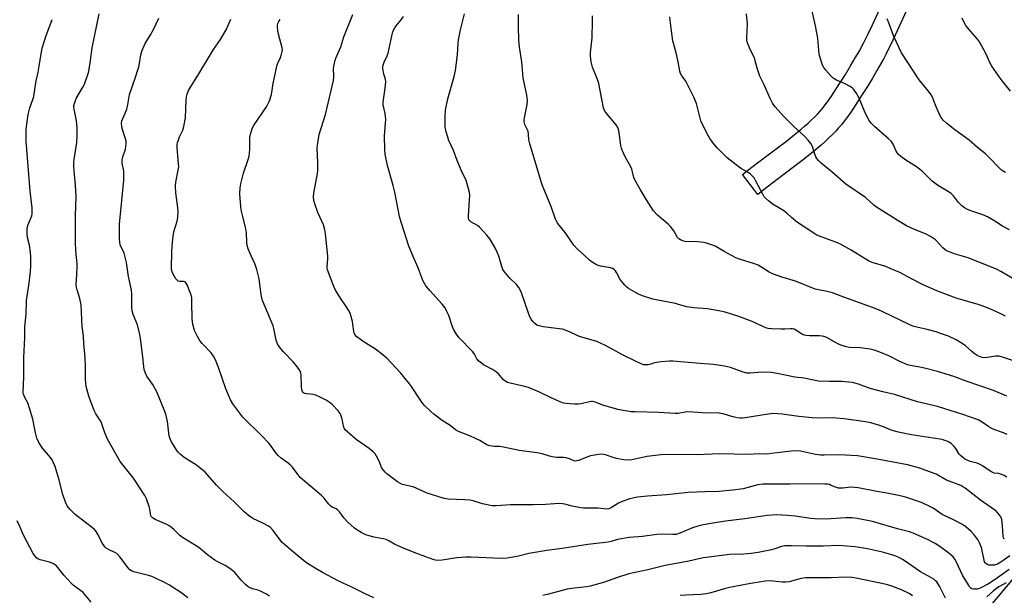
# Model space of a CAD drawing. Units: inches. Extents: x 1207772 to 1213772, y 569455 to 573456.
# Drawn here: x 1208094 to 1208519, y 569716 to 569964 of the extents above; entities that cross this region are included whole.
import ezdxf

# ---------------------------------------------------------------- set-up
doc = ezdxf.new("R2010")
doc.units = ezdxf.units.IN
doc.header["$MEASUREMENT"] = 0
for name, color, linetype in [('NTRL-Trees', 3, 'Continuous'), ('TRANS-Driveway', 251, 'Continuous'), ('Undefined', 1, 'Continuous')]:
    doc.layers.add(name, color=color, linetype=linetype)

msp = doc.modelspace()

# ---------------------------------------------------------------- linework, layer by layer
at = {"layer": 'NTRL-Trees'}
msp.add_polyline3d([(1208745.94, 569988.59, 0), (1208627.21, 569847.24, 0), (1208480.21, 569671.97, 0), (1208367.13, 569541.93, 0), (1208299.28, 569468.43, 0), (1208286.89, 569456.04, 0), (1207771.83, 569456.09, 0), (1207771.87, 570175.42, 0)], dxfattribs=at)
at = {"layer": 'TRANS-Driveway'}
msp.add_lwpolyline([(1208476.81, 569967.67), (1208471.89, 569956.98), (1208469.9, 569952.74), (1208468.82, 569950.53), (1208467.9, 569948.69), (1208466.97, 569946.92), (1208466.04, 569945.22), (1208464.06, 569941.78), (1208461.94, 569938.23), (1208459.64, 569934.47), (1208457.46, 569930.99), (1208455.27, 569927.6), (1208453.33, 569924.7), (1208451.48, 569922.04), (1208449.91, 569919.91), (1208448.75, 569918.45), (1208447.54, 569917.03), (1208446.27, 569915.64), (1208444.73, 569914.04), (1208443.37, 569912.71), (1208441.71, 569911.17), (1208439.99, 569909.64), (1208438.22, 569908.13), (1208436.7, 569906.87), (1208435.13, 569905.6), (1208431.64, 569902.86), (1208428.28, 569900.29), (1208418.54, 569892.91), (1208415.48, 569890.56), (1208412.69, 569888.38), (1208406.04, 569896.9), (1208408.86, 569899.1), (1208411.99, 569901.5), (1208421.74, 569908.89), (1208425.02, 569911.4), (1208428.4, 569914.05), (1208429.86, 569915.23), (1208431.27, 569916.4), (1208432.89, 569917.79), (1208434.44, 569919.16), (1208435.91, 569920.52), (1208437.07, 569921.66), (1208438.39, 569923.03), (1208439.43, 569924.17), (1208440.41, 569925.32), (1208441.33, 569926.48), (1208442.7, 569928.34), (1208444.41, 569930.79), (1208446.24, 569933.53), (1208448.35, 569936.8), (1208450.46, 569940.16), (1208452.69, 569943.81), (1208454.74, 569947.24), (1208456.62, 569950.51), (1208457.45, 569952.02), (1208458.29, 569953.62), (1208459.14, 569955.32), (1208460.15, 569957.4), (1208462.09, 569961.53), (1208467.02, 569972.23)], dxfattribs=at)
at = {"layer": 'Undefined'}
for points, elevation in [([(1208522.33, 569852.34), (1208517.53, 569855.21), (1208515.94, 569855.98), (1208503.37, 569861.07), (1208497.42, 569862.83), (1208495.3, 569863.57), (1208494.03, 569864.12), (1208493.32, 569864.6), (1208492.44, 569865.4), (1208489.33, 569868.74), (1208487.14, 569870.25), (1208485.08, 569871.38), (1208480.23, 569873.25), (1208476.8, 569874.82), (1208472.8, 569877.22), (1208463.9, 569882.86), (1208462.77, 569883.77), (1208459.14, 569886.99), (1208450.65, 569892.87), (1208444.76, 569897.97), (1208439.97, 569901.84), (1208438.96, 569902.81), (1208438.09, 569903.86), (1208437.7, 569904.56), (1208437.15, 569906.11), (1208436.47, 569908.6), (1208436.14, 569909.39), (1208435.51, 569910.36), (1208434.45, 569911.75), (1208433.11, 569913.27), (1208428.17, 569917.72), (1208423.85, 569921.99), (1208420.19, 569926.12), (1208419.06, 569927.73), (1208417.99, 569929.68), (1208415.39, 569935.65), (1208413.51, 569939.37), (1208412.37, 569942.83), (1208411.32, 569947.07), (1208409.13, 569951.56), (1208408.19, 569953.73), (1208407.99, 569954.57), (1208407.93, 569956.04), (1208408.26, 569961.8), (1208407.86, 569966.27)], 542), ([(1208521.24, 569873.08), (1208518.26, 569874.63), (1208514.98, 569876.86), (1208511.75, 569878.65), (1208509.67, 569879.6), (1208504.94, 569881.09), (1208503.12, 569881.88), (1208501.88, 569882.54), (1208500.71, 569883.45), (1208499.18, 569884.88), (1208497.02, 569887.76), (1208496.01, 569888.74), (1208493.84, 569890.26), (1208490.25, 569892.38), (1208489.01, 569893.19), (1208487.94, 569894.14), (1208483.79, 569898.16), (1208482.48, 569899.31), (1208481.06, 569900.29), (1208476.49, 569903.17), (1208474.43, 569904.69), (1208473.37, 569905.61), (1208472.38, 569907), (1208471.07, 569910.09), (1208470.18, 569911.37), (1208468.95, 569912.55), (1208462.96, 569917.68), (1208461.75, 569918.9), (1208460.86, 569920), (1208460.13, 569921.3), (1208458.74, 569924.28), (1208456.42, 569929.94), (1208455.12, 569932.15), (1208454.01, 569933.79), (1208453.41, 569934.37), (1208452.19, 569935.13), (1208450.36, 569936.04), (1208446.61, 569937.61), (1208445.2, 569938.52), (1208444.14, 569939.48), (1208442.03, 569941.92), (1208441.14, 569943.07), (1208440.58, 569944.08), (1208439.67, 569946.88), (1208439.18, 569948.88), (1208438.53, 569955.82), (1208437.5, 569961.11), (1208435.83, 569968.65)], 544), ([(1208521.14, 569726.67), (1208515.03, 569722.29), (1208512.24, 569720.49), (1208508.88, 569718.72), (1208507.37, 569718.21), (1208506.59, 569718.1), (1208505.78, 569718.14), (1208504.99, 569718.37), (1208504.55, 569718.66), (1208504.18, 569719.05), (1208503.52, 569719.99), (1208500.94, 569724.23), (1208498.36, 569729.82), (1208497.6, 569731.11), (1208496.9, 569732.07), (1208496.14, 569732.85), (1208495.03, 569733.75), (1208491.16, 569736.53), (1208489.22, 569737.81), (1208485.84, 569739.53), (1208479.72, 569742.32), (1208478.05, 569742.95), (1208472.89, 569744.14), (1208462.18, 569747.4), (1208455.6, 569748.66), (1208453.26, 569748.91), (1208450.58, 569748.95), (1208444.18, 569748.52), (1208438.94, 569748.36), (1208435.57, 569748.64), (1208428.86, 569749.67), (1208425.44, 569750), (1208420.82, 569750.16), (1208416.68, 569749.88), (1208407.13, 569748.52), (1208398.71, 569747.51), (1208393.33, 569746.65), (1208389.05, 569745.85), (1208386.79, 569745.29), (1208384.56, 569744.61), (1208379.05, 569742.26), (1208377.41, 569741.78), (1208376.04, 569741.67), (1208371.78, 569741.88), (1208369.14, 569741.81), (1208362.89, 569740.92), (1208357.17, 569740.42), (1208352.19, 569739.58), (1208349.44, 569738.77), (1208348.15, 569738.5), (1208339.37, 569737.36), (1208328.25, 569735.69), (1208321.73, 569734.82), (1208315.7, 569733.85), (1208313.99, 569733.52), (1208309.43, 569732.39), (1208304.61, 569731.52), (1208302.86, 569731.41), (1208298.73, 569731.47), (1208289.04, 569731.96), (1208286.76, 569731.99), (1208282.82, 569731.72), (1208276.53, 569730.7), (1208275.11, 569730.55), (1208273.72, 569730.66), (1208272.61, 569730.92), (1208266.27, 569733.2), (1208260.87, 569735.38), (1208257.64, 569736.82), (1208256.05, 569737.59), (1208253.56, 569739.05), (1208252.38, 569739.56), (1208251.04, 569739.9), (1208247.1, 569740.58), (1208243.69, 569741.62), (1208241.64, 569742.62), (1208239.69, 569743.77), (1208238.76, 569744.41), (1208237.27, 569745.7), (1208235.86, 569747.08), (1208234.19, 569748.96), (1208232.2, 569751.48), (1208231.41, 569752.33), (1208230.78, 569752.79), (1208229.17, 569753.54), (1208228.51, 569753.96), (1208227.7, 569754.78), (1208225.46, 569757.54), (1208224.45, 569758.61), (1208215.35, 569766.39), (1208214.41, 569767.48), (1208211.98, 569770.71), (1208211.03, 569771.77), (1208210.14, 569772.51), (1208207.08, 569774.61), (1208205.78, 569775.79), (1208204.85, 569776.93), (1208202.57, 569780.21), (1208201.84, 569781.07), (1208198.42, 569784.58), (1208190.52, 569792.35), (1208186.3, 569798.07), (1208185.22, 569799.84), (1208183.23, 569804.51), (1208180.09, 569813.74), (1208178.74, 569817.12), (1208177.86, 569818.62), (1208176.86, 569820.04), (1208173.08, 569824.04), (1208172.16, 569825.14), (1208171.02, 569827.15), (1208169.79, 569829.74), (1208169.05, 569832.42), (1208168.66, 569834.65), (1208168.65, 569841.87), (1208168.55, 569843.93), (1208168.18, 569845.33), (1208166.55, 569849.4), (1208166.17, 569850.12), (1208165.67, 569850.65), (1208165.01, 569850.81), (1208163.2, 569850.83), (1208162.73, 569850.96), (1208162.33, 569851.23), (1208161.65, 569852.05), (1208160.5, 569854), (1208160.03, 569855.02), (1208159.8, 569855.98), (1208159.74, 569857.06), (1208159.94, 569863.43), (1208160.11, 569866.25), (1208160.48, 569870.34), (1208160.87, 569872.31), (1208162.22, 569876.81), (1208162.47, 569878.53), (1208162.67, 569880.84), (1208162.59, 569882.6), (1208161.75, 569889.04), (1208161.57, 569891.93), (1208161.69, 569893.64), (1208162.72, 569898.77), (1208162.92, 569900.21), (1208162.89, 569901.7), (1208162.32, 569908.5), (1208162.29, 569909.94), (1208162.43, 569910.77), (1208162.77, 569911.84), (1208163.31, 569913.15), (1208164.74, 569916.07), (1208165.19, 569917.73), (1208165.79, 569921.42), (1208166.12, 569929.02), (1208166.3, 569930.47), (1208166.56, 569931.61), (1208167.16, 569933.16), (1208167.95, 569934.68), (1208171.16, 569939.71), (1208177.99, 569950.9), (1208180.93, 569955.19), (1208183.34, 569959.34), (1208185.39, 569963.89)], 526), ([(1208519.51, 569897.87), (1208517.86, 569898.82), (1208516.76, 569899.79), (1208512.67, 569904.14), (1208510.87, 569905.9), (1208507.44, 569908.56), (1208503.86, 569911.82), (1208497.66, 569916.24), (1208494.18, 569919), (1208492.68, 569920.44), (1208491.74, 569921.59), (1208491.19, 569922.59), (1208489.35, 569926.8), (1208488.01, 569930.32), (1208487.49, 569931.34), (1208486.27, 569932.96), (1208482.23, 569937.79), (1208474.69, 569949.41), (1208471.34, 569956.52), (1208469.17, 569962.41), (1208468.5, 569964.05)], 546), ([(1208521.7, 569932.9), (1208517.59, 569937.97), (1208513.58, 569943.72), (1208512.7, 569945.22), (1208511.18, 569948.83), (1208508.24, 569954.14), (1208507.39, 569955.33), (1208504.48, 569958.72), (1208502.43, 569961.29), (1208501.66, 569962.53), (1208500.79, 569964.37)], 548), ([(1208125.11, 569712.55), (1208122.44, 569715.83), (1208121.65, 569716.68), (1208120.09, 569717.95), (1208117.34, 569719.93), (1208116.49, 569720.69), (1208113.4, 569724.23), (1208110.83, 569727.47), (1208110.04, 569728.33), (1208109.2, 569728.95), (1208108.27, 569729.43), (1208107.16, 569729.79), (1208103.16, 569730.81), (1208102.18, 569731.23), (1208101.57, 569731.64), (1208100.8, 569732.48), (1208100.2, 569733.49), (1208096.03, 569741.4), (1208094.37, 569745.19), (1208093.19, 569747.62)], 518)]:
    msp.add_lwpolyline(points, dxfattribs=dict(at, elevation=elevation))
for points in [[(1208202.02, 569715.12, 522), (1208200.78, 569715.95, 522), (1208197.92, 569717.5, 522), (1208197.12, 569717.77, 522), (1208194.69, 569718.35, 522), (1208193.69, 569718.71, 522), (1208192.99, 569719.06, 522), (1208191.91, 569719.97, 522), (1208189.92, 569722.03, 522), (1208187.08, 569725.39, 522), (1208186.45, 569725.97, 522), (1208185.33, 569726.83, 522), (1208182.96, 569728.4, 522), (1208179.47, 569730.11, 522), (1208178.44, 569730.69, 522), (1208175.4, 569732.95, 522), (1208171.58, 569736.17, 522), (1208164.55, 569740.42, 522), (1208163.46, 569741.33, 522), (1208160.78, 569743.93, 522), (1208159.07, 569745.32, 522), (1208157.83, 569745.99, 522), (1208152.76, 569748.22, 522), (1208151.55, 569748.96, 522), (1208151.21, 569749.34, 522), (1208150.91, 569749.92, 522), (1208150.73, 569750.66, 522), (1208150.44, 569752.68, 522), (1208150.17, 569753.8, 522), (1208149.03, 569757.08, 522), (1208148.32, 569758.58, 522), (1208143.42, 569766.09, 522), (1208137.65, 569773.26, 522), (1208135.88, 569776.24, 522), (1208132.19, 569782.91, 522), (1208131.07, 569785.6, 522), (1208129.41, 569790.26, 522), (1208128.87, 569791.24, 522), (1208127.19, 569793.73, 522), (1208126.46, 569795.26, 522), (1208124.2, 569801.36, 522), (1208123.07, 569805.53, 522), (1208122.83, 569806.93, 522), (1208122.66, 569808.9, 522), (1208122.71, 569814.21, 522), (1208122.51, 569817.96, 522), (1208122.02, 569824.12, 522), (1208121.85, 569827.25, 522), (1208121.32, 569831.49, 522), (1208121.06, 569837.55, 522), (1208120.8, 569840.78, 522), (1208120.33, 569843.55, 522), (1208119.1, 569847.31, 522), (1208118.82, 569848.45, 522), (1208118.71, 569849.32, 522), (1208119.04, 569854.02, 522), (1208119.12, 569857.22, 522), (1208119.07, 569858.65, 522), (1208118.67, 569862.49, 522), (1208118.45, 569867.05, 522), (1208118.42, 569879.12, 522), (1208118.73, 569887.47, 522), (1208118.47, 569892.4, 522), (1208117.8, 569898.61, 522), (1208117.7, 569900.63, 522), (1208117.73, 569902.04, 522), (1208117.87, 569903.49, 522), (1208118.95, 569910.76, 522), (1208119.15, 569913.98, 522), (1208119.08, 569916.89, 522), (1208118.88, 569920.05, 522), (1208117.77, 569925.09, 522), (1208117.67, 569925.94, 522), (1208117.74, 569926.77, 522), (1208118.19, 569928.41, 522), (1208118.73, 569929.74, 522), (1208121.56, 569934.62, 522), (1208122.22, 569935.93, 522), (1208123.98, 569940.97, 522), (1208124.29, 569942.39, 522), (1208124.9, 569946.11, 522), (1208125.59, 569951.59, 522), (1208128.62, 569966.18, 522)], [(1208519.03, 569739.83, 530), (1208518.79, 569740.02, 530), (1208518.6, 569740.36, 530), (1208518.47, 569740.85, 530), (1208518.26, 569745.41, 530), (1208517.88, 569748.25, 530), (1208517.45, 569749.29, 530), (1208516.59, 569750.5, 530), (1208515.62, 569751.62, 530), (1208514.97, 569752.2, 530), (1208508.79, 569756.49, 530), (1208502.11, 569761.74, 530), (1208501.18, 569762.34, 530), (1208500.2, 569762.83, 530), (1208494.07, 569765.24, 530), (1208489.56, 569767.69, 530), (1208487.64, 569768.5, 530), (1208482.61, 569770.36, 530), (1208477.24, 569771.73, 530), (1208474.98, 569772.23, 530), (1208464.23, 569774.25, 530), (1208455.71, 569775.6, 530), (1208452.91, 569775.85, 530), (1208447.73, 569776.13, 530), (1208441.3, 569775.89, 530), (1208439.85, 569775.93, 530), (1208437.54, 569776.27, 530), (1208431.1, 569777.63, 530), (1208428.82, 569777.81, 530), (1208427.08, 569777.7, 530), (1208418.62, 569776.6, 530), (1208416.75, 569776.42, 530), (1208413.29, 569776.5, 530), (1208408.47, 569776.3, 530), (1208396.32, 569776.48, 530), (1208386.2, 569776.11, 530), (1208374.06, 569776.17, 530), (1208370.9, 569776.09, 530), (1208365, 569775.39, 530), (1208358.42, 569773.98, 530), (1208356.48, 569773.79, 530), (1208354.8, 569773.93, 530), (1208351.71, 569774.54, 530), (1208350.33, 569774.92, 530), (1208347.01, 569776.1, 530), (1208346.18, 569776.27, 530), (1208345.34, 569776.31, 530), (1208343.06, 569776.05, 530), (1208340.51, 569775.61, 530), (1208338.27, 569774.85, 530), (1208335.43, 569773.63, 530), (1208334.65, 569773.45, 530), (1208334.11, 569773.42, 530), (1208333.31, 569773.57, 530), (1208331.46, 569774.36, 530), (1208330.09, 569774.76, 530), (1208328.94, 569774.88, 530), (1208326.02, 569774.98, 530), (1208324.86, 569775.14, 530), (1208322.84, 569775.57, 530), (1208319.71, 569776.49, 530), (1208317.53, 569777, 530), (1208309.81, 569778.02, 530), (1208302.35, 569779.59, 530), (1208301.48, 569779.67, 530), (1208299.14, 569779.67, 530), (1208297.11, 569779.96, 530), (1208296.56, 569780.12, 530), (1208295.79, 569780.47, 530), (1208292.82, 569782.25, 530), (1208291.24, 569783.05, 530), (1208288.8, 569784.12, 530), (1208283.58, 569786.15, 530), (1208282.32, 569786.82, 530), (1208279.93, 569788.77, 530), (1208276.57, 569790.95, 530), (1208272.95, 569793.59, 530), (1208271.66, 569794.75, 530), (1208268.99, 569797.38, 530), (1208268.22, 569798.25, 530), (1208267.18, 569799.69, 530), (1208263.37, 569805.57, 530), (1208262.51, 569806.75, 530), (1208258.66, 569811.29, 530), (1208252.64, 569817.84, 530), (1208251.07, 569819.14, 530), (1208247.81, 569821.61, 530), (1208242.48, 569824.93, 530), (1208241.26, 569825.76, 530), (1208239.71, 569827.03, 530), (1208238.87, 569828.03, 530), (1208238.58, 569828.67, 530), (1208238.43, 569829.21, 530), (1208238.06, 569832.37, 530), (1208237.83, 569833.53, 530), (1208237.15, 569836.13, 530), (1208236.67, 569837.53, 530), (1208236.13, 569838.54, 530), (1208235.2, 569840.01, 530), (1208232.67, 569843.63, 530), (1208230.45, 569847.39, 530), (1208229.86, 569848.73, 530), (1208227.15, 569855.87, 530), (1208226.97, 569856.71, 530), (1208226.93, 569857.29, 530), (1208227.17, 569860.56, 530), (1208227.17, 569861.75, 530), (1208226.25, 569871.38, 530), (1208226, 569873.07, 530), (1208225.41, 569875.24, 530), (1208222.87, 569880.62, 530), (1208221.58, 569884.28, 530), (1208221.19, 569885.7, 530), (1208221.08, 569887.27, 530), (1208221.21, 569888.87, 530), (1208222.77, 569897.4, 530), (1208222.96, 569898.84, 530), (1208222.95, 569902.08, 530), (1208222.7, 569908.32, 530), (1208222.91, 569910.6, 530), (1208223.55, 569914.25, 530), (1208226.17, 569922.81, 530), (1208229.66, 569937.53, 530), (1208229.85, 569939.25, 530), (1208229.74, 569942.84, 530), (1208229.92, 569944.31, 530), (1208230.21, 569945.76, 530), (1208230.69, 569947.15, 530), (1208232.79, 569952.04, 530), (1208234.07, 569956.35, 530), (1208237.96, 569966.01, 530)], [(1208520.27, 569784.88, 534), (1208518.65, 569785.59, 534), (1208514.89, 569786.91, 534), (1208513.33, 569787.6, 534), (1208512.34, 569788.2, 534), (1208509.48, 569790.25, 534), (1208507.7, 569791.21, 534), (1208501.15, 569793.55, 534), (1208490.21, 569796.9, 534), (1208481.53, 569798.97, 534), (1208471.62, 569802.04, 534), (1208466.58, 569803.23, 534), (1208461.11, 569804.74, 534), (1208456.09, 569806.58, 534), (1208454.52, 569807.03, 534), (1208453.44, 569807.25, 534), (1208448.89, 569807.65, 534), (1208443.64, 569807.66, 534), (1208438.89, 569807.91, 534), (1208432.68, 569809.11, 534), (1208428.6, 569809.6, 534), (1208421.06, 569811.21, 534), (1208418.49, 569811.63, 534), (1208414.21, 569811.81, 534), (1208409.33, 569811.36, 534), (1208407.98, 569811.37, 534), (1208406.4, 569811.76, 534), (1208400.87, 569813.69, 534), (1208398.33, 569814.31, 534), (1208396.63, 569814.61, 534), (1208393.51, 569815, 534), (1208387.77, 569815.53, 534), (1208376.06, 569816.41, 534), (1208374.59, 569816.45, 534), (1208371.06, 569816.18, 534), (1208369.02, 569815.94, 534), (1208368.18, 569815.74, 534), (1208366.59, 569815.19, 534), (1208365.44, 569814.96, 534), (1208364.28, 569814.88, 534), (1208363.43, 569814.97, 534), (1208362.09, 569815.44, 534), (1208360.23, 569816.3, 534), (1208354.38, 569819.27, 534), (1208346.95, 569823.27, 534), (1208343.25, 569825.02, 534), (1208335.81, 569827.08, 534), (1208334.78, 569827.5, 534), (1208331.42, 569829.09, 534), (1208329.55, 569829.86, 534), (1208328.46, 569830.22, 534), (1208327.04, 569830.47, 534), (1208320.09, 569831.25, 534), (1208318.36, 569831.65, 534), (1208317.33, 569832.07, 534), (1208316.48, 569832.72, 534), (1208315.67, 569833.58, 534), (1208314.96, 569834.54, 534), (1208314.4, 569835.58, 534), (1208313.73, 569837.23, 534), (1208310.76, 569845.91, 534), (1208310.31, 569846.98, 534), (1208309.65, 569848.2, 534), (1208308.65, 569849.55, 534), (1208305.9, 569852.17, 534), (1208304.9, 569853.23, 534), (1208303.41, 569855.03, 534), (1208302.77, 569855.99, 534), (1208302.26, 569857.31, 534), (1208300.98, 569861.74, 534), (1208300.3, 569863.52, 534), (1208299.51, 569865.06, 534), (1208297.09, 569869.24, 534), (1208295.83, 569870.8, 534), (1208292.65, 569874.22, 534), (1208291.73, 569874.93, 534), (1208288.92, 569876.54, 534), (1208288.29, 569877.08, 534), (1208288.06, 569877.44, 534), (1208287.88, 569878.16, 534), (1208287.87, 569878.99, 534), (1208288.25, 569883.9, 534), (1208288.46, 569888.02, 534), (1208288.35, 569889.16, 534), (1208287.83, 569891.39, 534), (1208286.95, 569894.4, 534), (1208284.7, 569898.77, 534), (1208282.96, 569903.07, 534), (1208281.41, 569907.25, 534), (1208279.43, 569911.64, 534), (1208278.31, 569915.31, 534), (1208277.84, 569917.31, 534), (1208277.78, 569918.8, 534), (1208277.84, 569922.09, 534), (1208278.02, 569924.75, 534), (1208278.99, 569929.59, 534), (1208281.69, 569939.23, 534), (1208282.31, 569941.75, 534), (1208283.14, 569948.64, 534), (1208283.48, 569953.53, 534), (1208283.65, 569954.98, 534), (1208284.46, 569959.31, 534), (1208286.11, 569966.24, 534)], [(1208166.79, 569714.43, 520), (1208164.23, 569716.5, 520), (1208158.96, 569719.89, 520), (1208157.42, 569720.76, 520), (1208152.69, 569723.08, 520), (1208151.34, 569723.65, 520), (1208149.95, 569724.11, 520), (1208146.96, 569724.75, 520), (1208143.62, 569725.66, 520), (1208142.55, 569726.04, 520), (1208141.85, 569726.48, 520), (1208141.08, 569727.31, 520), (1208137.52, 569732.06, 520), (1208136.35, 569733.39, 520), (1208135.42, 569734, 520), (1208132.61, 569735.31, 520), (1208131.67, 569735.92, 520), (1208131.07, 569736.49, 520), (1208129.75, 569738.28, 520), (1208128.18, 569741.56, 520), (1208127.3, 569743.01, 520), (1208126.62, 569743.89, 520), (1208125.75, 569744.63, 520), (1208122.66, 569746.85, 520), (1208118.2, 569750.41, 520), (1208116.07, 569752.52, 520), (1208115.34, 569753.35, 520), (1208114.77, 569754.16, 520), (1208114.08, 569755.68, 520), (1208112.89, 569758.98, 520), (1208111.21, 569765.75, 520), (1208109.59, 569771.05, 520), (1208108.97, 569772.69, 520), (1208108.31, 569773.99, 520), (1208107.69, 569774.96, 520), (1208104.11, 569779, 520), (1208102.65, 569781.44, 520), (1208101.76, 569783.21, 520), (1208101.09, 569785.56, 520), (1208099.99, 569791.47, 520), (1208098.62, 569796.27, 520), (1208097.85, 569798.48, 520), (1208096.66, 569800.54, 520), (1208096.2, 569801.52, 520), (1208095.97, 569802.27, 520), (1208095.89, 569802.84, 520), (1208096.12, 569809.86, 520), (1208096.17, 569818.11, 520), (1208096.55, 569826.72, 520), (1208096.54, 569831.28, 520), (1208097.07, 569836.8, 520), (1208097.3, 569842.57, 520), (1208097.55, 569844.51, 520), (1208098.49, 569850.07, 520), (1208099, 569855.33, 520), (1208099.12, 569857.38, 520), (1208099.12, 569861.5, 520), (1208099.02, 569863.27, 520), (1208098.54, 569866.52, 520), (1208097.64, 569869.86, 520), (1208097.51, 569871.35, 520), (1208097.5, 569873.14, 520), (1208097.61, 569874.02, 520), (1208098.03, 569875.45, 520), (1208099.53, 569879.15, 520), (1208099.67, 569880, 520), (1208099.74, 569881.17, 520), (1208099.69, 569882.61, 520), (1208098.83, 569889.72, 520), (1208097.19, 569911.3, 520), (1208097.19, 569916.52, 520), (1208097.95, 569922.9, 520), (1208098.66, 569925.71, 520), (1208100.07, 569929.24, 520), (1208100.47, 569930.63, 520), (1208101.27, 569936.61, 520), (1208102.27, 569941.08, 520), (1208102.95, 569944.56, 520), (1208103.69, 569949.85, 520), (1208104, 569951.5, 520), (1208105.81, 569956.94, 520), (1208107.76, 569962.16, 520), (1208108.3, 569963.83, 520)], [(1208247.06, 569714.45, 524), (1208243.32, 569716.11, 524), (1208237.65, 569719.02, 524), (1208232, 569721.65, 524), (1208224.89, 569725.33, 524), (1208221.73, 569727.16, 524), (1208218.51, 569729.26, 524), (1208216.75, 569730.55, 524), (1208211.61, 569734.79, 524), (1208207.61, 569738.31, 524), (1208206.54, 569739.54, 524), (1208203.67, 569743.45, 524), (1208202.53, 569744.71, 524), (1208201.58, 569745.36, 524), (1208199.26, 569746.6, 524), (1208194.96, 569748.59, 524), (1208193.04, 569749.96, 524), (1208190.97, 569751.62, 524), (1208186.77, 569755.77, 524), (1208182.04, 569760.09, 524), (1208179.28, 569763.02, 524), (1208175.33, 569767.52, 524), (1208174.29, 569768.56, 524), (1208170.57, 569771.65, 524), (1208165.31, 569774.89, 524), (1208163.51, 569776.42, 524), (1208162.69, 569777.27, 524), (1208162.16, 569777.96, 524), (1208159.86, 569781.7, 524), (1208159.22, 569782.99, 524), (1208158.81, 569784.35, 524), (1208158.1, 569790.52, 524), (1208157.55, 569793.11, 524), (1208157, 569794.8, 524), (1208153.54, 569803.28, 524), (1208151.62, 569806.54, 524), (1208149.22, 569810.02, 524), (1208148.62, 569811.27, 524), (1208148.09, 569812.84, 524), (1208147.84, 569814.23, 524), (1208147.44, 569818.24, 524), (1208146.57, 569825.3, 524), (1208146.16, 569827.92, 524), (1208145.12, 569832.15, 524), (1208143.27, 569836.61, 524), (1208142.82, 569838.21, 524), (1208142.73, 569839.65, 524), (1208142.65, 569845.41, 524), (1208142.55, 569847.08, 524), (1208141.32, 569853.05, 524), (1208140.44, 569859.02, 524), (1208139.43, 569863.02, 524), (1208139.11, 569863.82, 524), (1208137.87, 569866.24, 524), (1208137.46, 569867.66, 524), (1208137.33, 569869.39, 524), (1208137.43, 569875.53, 524), (1208139.22, 569894.49, 524), (1208139.19, 569898.36, 524), (1208138.57, 569901.89, 524), (1208138.51, 569903.07, 524), (1208138.7, 569904.22, 524), (1208139.98, 569907.88, 524), (1208140.17, 569909.02, 524), (1208140.26, 569910.46, 524), (1208140.22, 569911.32, 524), (1208140, 569912.4, 524), (1208138.6, 569916.76, 524), (1208138.32, 569917.87, 524), (1208138.27, 569918.97, 524), (1208138.43, 569920.05, 524), (1208138.8, 569921.13, 524), (1208140.04, 569923.77, 524), (1208140.53, 569925.12, 524), (1208140.79, 569926.25, 524), (1208141.71, 569931.41, 524), (1208144.19, 569938.44, 524), (1208145.5, 569942.57, 524), (1208145.82, 569943.96, 524), (1208146.54, 569948.52, 524), (1208147.06, 569950.18, 524), (1208148.47, 569953.39, 524), (1208150.79, 569957.23, 524), (1208152.06, 569959.55, 524), (1208154.31, 569964.39, 524)], [(1208521.38, 569732.48, 528), (1208517.5, 569729.79, 528), (1208516.1, 569728.96, 528), (1208514.79, 569728.53, 528), (1208513.11, 569728.46, 528), (1208512.3, 569728.56, 528), (1208511.57, 569728.86, 528), (1208510.95, 569729.35, 528), (1208510.49, 569729.99, 528), (1208510.1, 569731.33, 528), (1208509.52, 569734.67, 528), (1208509.26, 569735.76, 528), (1208508.37, 569738.17, 528), (1208507.54, 569739.62, 528), (1208506.03, 569741.61, 528), (1208504.64, 569743.07, 528), (1208502.42, 569744.99, 528), (1208500.97, 569746.01, 528), (1208497.31, 569747.96, 528), (1208492.2, 569750.42, 528), (1208488.29, 569753.05, 528), (1208487.1, 569753.74, 528), (1208483.61, 569755.34, 528), (1208481.15, 569756.26, 528), (1208476.33, 569757.78, 528), (1208474.04, 569758.39, 528), (1208468.32, 569759.57, 528), (1208463.36, 569760.37, 528), (1208455.97, 569761.81, 528), (1208452.86, 569762.1, 528), (1208449.29, 569761.77, 528), (1208447.55, 569761.75, 528), (1208446.16, 569762.08, 528), (1208444.37, 569762.94, 528), (1208443.59, 569763.23, 528), (1208442.77, 569763.38, 528), (1208441.63, 569763.46, 528), (1208437.31, 569763.55, 528), (1208426.44, 569763.43, 528), (1208416.59, 569763.48, 528), (1208414.84, 569763.43, 528), (1208412.63, 569763.1, 528), (1208406.43, 569761.5, 528), (1208401.9, 569760.81, 528), (1208396.04, 569760.29, 528), (1208389.78, 569760.13, 528), (1208382.65, 569759.84, 528), (1208373.33, 569758.83, 528), (1208365.08, 569758.26, 528), (1208360.86, 569757.86, 528), (1208357.43, 569757.16, 528), (1208354.2, 569756.01, 528), (1208352.64, 569755.3, 528), (1208349.18, 569753.1, 528), (1208348.42, 569752.79, 528), (1208347.63, 569752.69, 528), (1208343.63, 569753.03, 528), (1208337.54, 569753.11, 528), (1208336.37, 569753.19, 528), (1208332.55, 569753.91, 528), (1208329.5, 569754.77, 528), (1208328.4, 569754.92, 528), (1208326.44, 569755.04, 528), (1208325.04, 569755.02, 528), (1208321.09, 569754.66, 528), (1208315.85, 569754.47, 528), (1208306.05, 569754.52, 528), (1208299.87, 569754.08, 528), (1208298.09, 569754.15, 528), (1208293.99, 569754.9, 528), (1208289.85, 569756.22, 528), (1208288.43, 569756.53, 528), (1208286.39, 569756.73, 528), (1208279.09, 569757.01, 528), (1208277.37, 569757.25, 528), (1208270.04, 569759.56, 528), (1208263.99, 569762.26, 528), (1208263.18, 569762.49, 528), (1208260.69, 569762.95, 528), (1208259.36, 569763.37, 528), (1208258.34, 569763.81, 528), (1208257.35, 569764.46, 528), (1208252.75, 569767.87, 528), (1208251.93, 569768.62, 528), (1208251.18, 569769.46, 528), (1208250.43, 569770.66, 528), (1208249.45, 569773.13, 528), (1208248.28, 569775.56, 528), (1208247.64, 569776.54, 528), (1208246.86, 569777.39, 528), (1208245.05, 569778.84, 528), (1208239.42, 569782.72, 528), (1208235.81, 569785.83, 528), (1208234.75, 569786.85, 528), (1208234.4, 569787.3, 528), (1208234.07, 569788.01, 528), (1208233.31, 569792.03, 528), (1208232.55, 569793.93, 528), (1208231.73, 569795.11, 528), (1208229.32, 569797.61, 528), (1208228.18, 569798.54, 528), (1208226.46, 569799.7, 528), (1208225.43, 569800.27, 528), (1208223.86, 569800.99, 528), (1208222.01, 569801.78, 528), (1208220.91, 569802.12, 528), (1208219.74, 569802.31, 528), (1208218.05, 569802.35, 528), (1208217.31, 569802.48, 528), (1208216.73, 569802.83, 528), (1208216.31, 569803.37, 528), (1208216.05, 569804.12, 528), (1208215.85, 569805.52, 528), (1208215.76, 569810.51, 528), (1208215.61, 569811.36, 528), (1208215.32, 569812.19, 528), (1208214.92, 569812.96, 528), (1208214.22, 569813.91, 528), (1208212.23, 569816.15, 528), (1208207.96, 569820.71, 528), (1208206.31, 569822.76, 528), (1208205.5, 569823.96, 528), (1208205.17, 569824.74, 528), (1208204.94, 569825.56, 528), (1208203.96, 569830.62, 528), (1208203.66, 569831.72, 528), (1208199.04, 569842.67, 528), (1208198.72, 569843.79, 528), (1208198.46, 569845.25, 528), (1208197.66, 569852.05, 528), (1208196.65, 569855.97, 528), (1208195.96, 569858.18, 528), (1208194.1, 569861.96, 528), (1208192.9, 569864.92, 528), (1208192.47, 569866.29, 528), (1208192.3, 569867.67, 528), (1208192.1, 569871.85, 528), (1208191.93, 569873.5, 528), (1208190.67, 569878.34, 528), (1208189.91, 569881.74, 528), (1208189.67, 569883.17, 528), (1208189.29, 569888.5, 528), (1208189.43, 569891.18, 528), (1208189.78, 569892.93, 528), (1208190.92, 569897.58, 528), (1208192.87, 569903.48, 528), (1208193.25, 569904.91, 528), (1208193.57, 569907.79, 528), (1208193.59, 569912.97, 528), (1208193.84, 569914.4, 528), (1208194.59, 569916.66, 528), (1208195.19, 569917.99, 528), (1208200.78, 569926.21, 528), (1208201.38, 569927.23, 528), (1208202.04, 569928.77, 528), (1208202.93, 569931.43, 528), (1208203.72, 569936.17, 528), (1208205.22, 569943.64, 528), (1208205.56, 569944.73, 528), (1208206.82, 569947.46, 528), (1208207.29, 569948.83, 528), (1208207.58, 569949.94, 528), (1208207.63, 569950.78, 528), (1208207.5, 569951.65, 528), (1208205.91, 569957.43, 528), (1208205.6, 569958.89, 528), (1208205.46, 569960.63, 528), (1208205.5, 569961.2, 528), (1208205.69, 569962.02, 528), (1208206.13, 569962.97, 528), (1208206.73, 569963.78, 528)], [(1208520.13, 569766.49, 532), (1208518.92, 569767.2, 532), (1208517.38, 569767.81, 532), (1208516.59, 569768.02, 532), (1208514.68, 569768.22, 532), (1208514.09, 569768.41, 532), (1208513.15, 569768.93, 532), (1208509.57, 569771.31, 532), (1208508.32, 569772.05, 532), (1208507.28, 569772.45, 532), (1208505.4, 569772.87, 532), (1208504.27, 569773.22, 532), (1208502.03, 569774.29, 532), (1208500.92, 569775.07, 532), (1208500.12, 569775.8, 532), (1208499.6, 569776.45, 532), (1208498.12, 569778.88, 532), (1208497.36, 569779.74, 532), (1208496.09, 569780.92, 532), (1208495.4, 569781.43, 532), (1208494.64, 569781.81, 532), (1208493.3, 569782.32, 532), (1208492.19, 569782.65, 532), (1208488.39, 569783.34, 532), (1208479, 569784.73, 532), (1208473.4, 569785.82, 532), (1208470.68, 569786.58, 532), (1208465.74, 569788.55, 532), (1208461.46, 569789.88, 532), (1208459.13, 569790.32, 532), (1208449.88, 569791.63, 532), (1208444.7, 569791.98, 532), (1208440.06, 569791.88, 532), (1208436.08, 569791.98, 532), (1208430.42, 569792.56, 532), (1208423.21, 569793.7, 532), (1208419.48, 569793.91, 532), (1208417.19, 569793.69, 532), (1208407.24, 569792, 532), (1208406.15, 569791.89, 532), (1208405.13, 569791.88, 532), (1208403.72, 569792.09, 532), (1208401.49, 569792.61, 532), (1208398.2, 569793.7, 532), (1208396.74, 569793.97, 532), (1208395.26, 569794.14, 532), (1208390.64, 569794.08, 532), (1208384.84, 569794.56, 532), (1208382.45, 569794.66, 532), (1208381.29, 569794.54, 532), (1208378.32, 569793.94, 532), (1208377.02, 569793.87, 532), (1208369.93, 569794.39, 532), (1208359.81, 569794.58, 532), (1208358.06, 569794.69, 532), (1208354.64, 569795.18, 532), (1208352.36, 569795.7, 532), (1208345.82, 569797.48, 532), (1208342.53, 569798.77, 532), (1208341.43, 569799.07, 532), (1208340.9, 569799.09, 532), (1208340.08, 569798.97, 532), (1208336.47, 569798.07, 532), (1208335.35, 569797.88, 532), (1208333.65, 569797.88, 532), (1208329.93, 569798.16, 532), (1208328.83, 569798.38, 532), (1208327.49, 569798.9, 532), (1208323.81, 569800.56, 532), (1208318.31, 569803.23, 532), (1208313.82, 569805.08, 532), (1208312.19, 569805.57, 532), (1208305.92, 569806.97, 532), (1208304.79, 569807.31, 532), (1208304.04, 569807.67, 532), (1208303.05, 569808.49, 532), (1208300.79, 569810.99, 532), (1208299.93, 569811.75, 532), (1208298.2, 569812.88, 532), (1208294.44, 569814.89, 532), (1208293.5, 569815.55, 532), (1208292.41, 569816.46, 532), (1208291.5, 569817.52, 532), (1208290.45, 569819.55, 532), (1208289.78, 569820.49, 532), (1208283.72, 569826.71, 532), (1208282.41, 569828.55, 532), (1208281.4, 569830.25, 532), (1208280.97, 569831.35, 532), (1208279.4, 569836.13, 532), (1208278.6, 569837.94, 532), (1208277.81, 569839.42, 532), (1208276.53, 569840.99, 532), (1208271.16, 569846.89, 532), (1208269.52, 569849.02, 532), (1208268.4, 569850.93, 532), (1208267.72, 569852.44, 532), (1208266.23, 569856.75, 532), (1208264.04, 569861.58, 532), (1208262.23, 569866.1, 532), (1208259.96, 569872.83, 532), (1208258.86, 569876.39, 532), (1208258.2, 569878.9, 532), (1208256.15, 569889.41, 532), (1208255.42, 569892.29, 532), (1208252.97, 569900.87, 532), (1208251.99, 569905.78, 532), (1208251.81, 569907.81, 532), (1208251.74, 569913.63, 532), (1208252.22, 569920.76, 532), (1208251.93, 569923.25, 532), (1208251.14, 569927.08, 532), (1208251.06, 569928.19, 532), (1208251.97, 569934.21, 532), (1208252.22, 569936.88, 532), (1208252.05, 569938.02, 532), (1208251.44, 569940.27, 532), (1208251.08, 569942, 532), (1208250.97, 569942.87, 532), (1208251.01, 569943.72, 532), (1208251.55, 569945.4, 532), (1208252.85, 569948.18, 532), (1208253.23, 569949.24, 532), (1208255, 569957.34, 532), (1208255.32, 569958.47, 532), (1208255.62, 569959.22, 532), (1208256.11, 569960.18, 532), (1208256.69, 569961.1, 532), (1208258.83, 569963.69, 532), (1208259.82, 569965.15, 532)], [(1208520.15, 569801.35, 536), (1208514.33, 569803.82, 536), (1208502.62, 569807.82, 536), (1208497.3, 569809.9, 536), (1208490.15, 569812.03, 536), (1208484.64, 569813.45, 536), (1208482.62, 569813.92, 536), (1208478.39, 569814.67, 536), (1208477.26, 569814.95, 536), (1208473.99, 569816.32, 536), (1208469.49, 569818.65, 536), (1208464.57, 569820.61, 536), (1208462.9, 569821.2, 536), (1208461.19, 569821.59, 536), (1208458, 569822.15, 536), (1208456.83, 569822.27, 536), (1208452.25, 569822.44, 536), (1208450.93, 569822.67, 536), (1208449.3, 569823.11, 536), (1208448.25, 569823.47, 536), (1208447.23, 569823.95, 536), (1208442.41, 569826.63, 536), (1208441.15, 569827.13, 536), (1208440.38, 569827.27, 536), (1208439.28, 569827.34, 536), (1208434.93, 569827.35, 536), (1208433.46, 569827.56, 536), (1208432.32, 569827.88, 536), (1208431.5, 569828.22, 536), (1208429.07, 569829.88, 536), (1208428.35, 569830.23, 536), (1208427.6, 569830.43, 536), (1208426.79, 569830.48, 536), (1208424.28, 569830.33, 536), (1208422.79, 569830.32, 536), (1208418.61, 569830.42, 536), (1208417.15, 569830.57, 536), (1208416.09, 569830.89, 536), (1208414.8, 569831.41, 536), (1208412.1, 569832.79, 536), (1208410.32, 569833.53, 536), (1208404.43, 569835.67, 536), (1208398.65, 569837.58, 536), (1208395.93, 569838.23, 536), (1208390.96, 569838.99, 536), (1208389.19, 569839.2, 536), (1208385.04, 569839.44, 536), (1208382.04, 569839.92, 536), (1208378.55, 569840.97, 536), (1208377.17, 569841.31, 536), (1208368.9, 569842.86, 536), (1208367.47, 569843.2, 536), (1208362.99, 569844.64, 536), (1208361.19, 569845.38, 536), (1208359.9, 569846.06, 536), (1208356.89, 569847.85, 536), (1208356.2, 569848.38, 536), (1208355.36, 569849.22, 536), (1208353.25, 569851.72, 536), (1208351.71, 569854.74, 536), (1208351.26, 569855.41, 536), (1208350.72, 569855.98, 536), (1208350.01, 569856.39, 536), (1208349.21, 569856.66, 536), (1208345.02, 569857.42, 536), (1208343.35, 569857.87, 536), (1208341.63, 569858.85, 536), (1208340.05, 569860.03, 536), (1208337.67, 569862.4, 536), (1208334.93, 569864.79, 536), (1208333.35, 569866.51, 536), (1208332.26, 569867.88, 536), (1208330.86, 569870.1, 536), (1208329.54, 569871.96, 536), (1208326.46, 569875.84, 536), (1208325.88, 569876.78, 536), (1208325.41, 569877.78, 536), (1208323.72, 569882.81, 536), (1208319.71, 569892.53, 536), (1208314.36, 569910.21, 536), (1208313.99, 569911.93, 536), (1208313.82, 569914.42, 536), (1208313.65, 569915.47, 536), (1208313.36, 569916.23, 536), (1208312.26, 569918.46, 536), (1208311.96, 569919.74, 536), (1208311.96, 569920.55, 536), (1208312.07, 569921.42, 536), (1208313.23, 569927.19, 536), (1208313.3, 569928.71, 536), (1208313.03, 569931.15, 536), (1208311.5, 569938.66, 536), (1208310.93, 569945.59, 536), (1208309.87, 569951.92, 536), (1208309.63, 569955.09, 536), (1208309.43, 569960.63, 536), (1208309.44, 569965.92, 536)], [(1208522.93, 569816.59, 538), (1208518.15, 569818.21, 538), (1208516.73, 569818.6, 538), (1208516.13, 569818.67, 538), (1208515.27, 569818.62, 538), (1208511.81, 569818.07, 538), (1208510.65, 569817.97, 538), (1208509.57, 569818.07, 538), (1208508.53, 569818.37, 538), (1208507.29, 569818.95, 538), (1208505.96, 569819.83, 538), (1208504.86, 569820.73, 538), (1208502.24, 569823.13, 538), (1208500.8, 569824.17, 538), (1208498.28, 569825.7, 538), (1208494.99, 569827.22, 538), (1208491.49, 569828.47, 538), (1208489.58, 569829.06, 538), (1208485.72, 569830.1, 538), (1208481.21, 569831.11, 538), (1208479.57, 569831.59, 538), (1208477.97, 569832.29, 538), (1208466.65, 569837.82, 538), (1208464.78, 569838.63, 538), (1208462.14, 569839.65, 538), (1208454.49, 569842.29, 538), (1208448.7, 569844.52, 538), (1208444.86, 569845.92, 538), (1208442.64, 569846.53, 538), (1208438.82, 569847.25, 538), (1208437.42, 569847.58, 538), (1208428.99, 569850.92, 538), (1208422.99, 569852.76, 538), (1208419.47, 569854.04, 538), (1208417.65, 569854.85, 538), (1208414.05, 569857.15, 538), (1208412.79, 569857.82, 538), (1208411.19, 569858.39, 538), (1208404.83, 569860.41, 538), (1208403.2, 569861.05, 538), (1208398.51, 569863.56, 538), (1208394.32, 569866.02, 538), (1208392.78, 569866.69, 538), (1208390.92, 569867.29, 538), (1208389.55, 569867.6, 538), (1208386.72, 569867.91, 538), (1208381.42, 569868.11, 538), (1208380.31, 569868.35, 538), (1208379.3, 569868.76, 538), (1208378.61, 569869.17, 538), (1208378.06, 569869.74, 538), (1208376.41, 569872.65, 538), (1208375.06, 569874.56, 538), (1208373.99, 569875.59, 538), (1208369.46, 569879.48, 538), (1208367.72, 569881.32, 538), (1208364.63, 569886, 538), (1208362.04, 569890.35, 538), (1208359.64, 569894.65, 538), (1208359.24, 569895.73, 538), (1208358.7, 569898.19, 538), (1208358.35, 569899.25, 538), (1208357.73, 569900.52, 538), (1208355.58, 569904.23, 538), (1208354.15, 569907.53, 538), (1208353.89, 569908.38, 538), (1208353.66, 569909.54, 538), (1208352.68, 569915.94, 538), (1208352.3, 569917.3, 538), (1208351.54, 569918.45, 538), (1208347.02, 569923.91, 538), (1208346.44, 569924.85, 538), (1208346.15, 569925.68, 538), (1208344.13, 569936.26, 538), (1208343.58, 569937.89, 538), (1208341.43, 569943.19, 538), (1208341.06, 569944.41, 538), (1208340.86, 569945.5, 538), (1208340.58, 569948.07, 538), (1208340.52, 569949.5, 538), (1208341.27, 569955.88, 538), (1208341.44, 569963.08, 538), (1208341.39, 569965.35, 538)], [(1208519.54, 569835.86, 540), (1208517.72, 569836.79, 540), (1208513.78, 569838.58, 540), (1208509.94, 569840.19, 540), (1208507.78, 569840.95, 540), (1208501.29, 569842.72, 540), (1208498.23, 569843.64, 540), (1208489.88, 569846.82, 540), (1208483.95, 569849.45, 540), (1208479.3, 569851.8, 540), (1208473.87, 569854.67, 540), (1208469.81, 569856.5, 540), (1208467.9, 569857.28, 540), (1208462.04, 569859.08, 540), (1208460.43, 569859.71, 540), (1208458.92, 569860.54, 540), (1208452.9, 569864.37, 540), (1208448.42, 569866.91, 540), (1208447.08, 569867.5, 540), (1208439.28, 569870.31, 540), (1208438.21, 569870.78, 540), (1208437.21, 569871.34, 540), (1208429.82, 569876.32, 540), (1208427.17, 569878.39, 540), (1208425.27, 569880.26, 540), (1208424.47, 569880.94, 540), (1208423.52, 569881.57, 540), (1208419.29, 569884.03, 540), (1208417.24, 569885.62, 540), (1208415.95, 569886.75, 540), (1208415.4, 569887.4, 540), (1208414.94, 569888.14, 540), (1208411.73, 569894.45, 540), (1208411.13, 569895.48, 540), (1208410.61, 569896.16, 540), (1208409.59, 569897.07, 540), (1208408.48, 569897.88, 540), (1208405.61, 569899.47, 540), (1208404.61, 569900.11, 540), (1208399.54, 569904.17, 540), (1208395.16, 569908.5, 540), (1208393.14, 569910.85, 540), (1208391.94, 569912.43, 540), (1208390.8, 569914.47, 540), (1208388.17, 569920.14, 540), (1208386.19, 569927.59, 540), (1208385.16, 569930.3, 540), (1208381.96, 569936.62, 540), (1208381.34, 569937.59, 540), (1208379.86, 569939.52, 540), (1208379.34, 569940.47, 540), (1208379.03, 569941.56, 540), (1208378.28, 569945.54, 540), (1208377.42, 569949.45, 540), (1208376.05, 569954.59, 540), (1208375.4, 569958.86, 540), (1208374.94, 569963.5, 540), (1208374.73, 569964.94, 540)], [(1208493.59, 569714.27, 524), (1208492.37, 569716.93, 524), (1208490.99, 569719.53, 524), (1208489.87, 569721.26, 524), (1208489.34, 569721.82, 524), (1208488.54, 569722.48, 524), (1208487.53, 569723.1, 524), (1208482.85, 569725.63, 524), (1208475.4, 569730.82, 524), (1208473.5, 569731.87, 524), (1208472.17, 569732.43, 524), (1208470.47, 569733, 524), (1208466.42, 569734.12, 524), (1208459.95, 569735.51, 524), (1208454.68, 569736.46, 524), (1208449.35, 569736.91, 524), (1208447.6, 569736.95, 524), (1208440.94, 569736.74, 524), (1208433.69, 569736.64, 524), (1208427.27, 569736.9, 524), (1208424.41, 569736.88, 524), (1208422.95, 569736.6, 524), (1208420.05, 569735.59, 524), (1208418.52, 569735.17, 524), (1208412.88, 569734.03, 524), (1208409.82, 569733.52, 524), (1208406.72, 569733.23, 524), (1208400.68, 569733.06, 524), (1208389.29, 569731.64, 524), (1208387.24, 569731.24, 524), (1208382.99, 569730.24, 524), (1208372.77, 569728.31, 524), (1208365.32, 569726.53, 524), (1208357.03, 569724.78, 524), (1208352.13, 569723.25, 524), (1208346.07, 569720.98, 524), (1208340.43, 569719.46, 524), (1208338.98, 569719.24, 524), (1208333.44, 569718.66, 524), (1208330.41, 569718.19, 524), (1208322.34, 569716.02, 524), (1208320.02, 569715.51, 524)], [(1208479.39, 569715.36, 522), (1208477.9, 569716.31, 522), (1208474.67, 569717.86, 522), (1208470.5, 569719.43, 522), (1208468.25, 569720.18, 522), (1208455.17, 569722.95, 522), (1208453.17, 569723.24, 522), (1208450.56, 569723.34, 522), (1208444.28, 569723.01, 522), (1208433.26, 569723.09, 522), (1208431.34, 569722.73, 522), (1208426.19, 569721.32, 522), (1208424.81, 569721.13, 522), (1208423.16, 569721.18, 522), (1208417.95, 569721.71, 522), (1208415.89, 569721.68, 522), (1208408.81, 569720.52, 522), (1208400.45, 569718.92, 522), (1208398.78, 569718.49, 522), (1208392.43, 569716.59, 522), (1208390.44, 569716.13, 522), (1208388.12, 569715.84, 522), (1208381.48, 569715.64, 522), (1208379.23, 569715.37, 522)], [(1208519.81, 569720.85, 524), (1208518.49, 569720.17, 524), (1208516.67, 569719.15, 524), (1208515.69, 569718.5, 524), (1208514.3, 569717.41, 524), (1208511.45, 569714.9, 524)]]:
    msp.add_polyline3d(points, dxfattribs=at)

doc.saveas('drawing.dxf')
